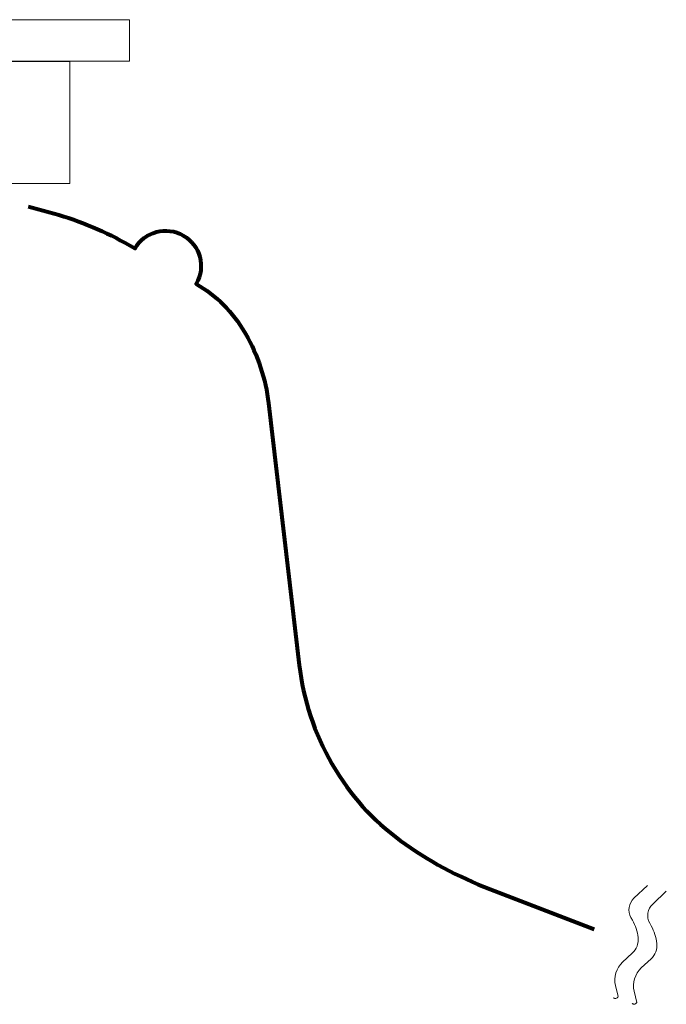
# Model space of a CAD drawing. Units: millimetres. Extents: x -1911 to 1241, y -848 to 1622.
# Drawn here: x -471 to -338, y 231 to 433 of the extents above; entities that cross this region are included whole.
import ezdxf

# ---------------------------------------------------------------- set-up
doc = ezdxf.new("R2010")
doc.units = ezdxf.units.MM
doc.header["$LTSCALE"] = 50.8
doc.layers.get('Defpoints').update_dxf_attribs({"lineweight": 15})
for name, color, linetype, lineweight in [('None', 7, 'Continuous', 5), ('レイヤー_1', 7, 'Continuous', 15), ('一般', 7, 'Continuous', 5)]:
    doc.layers.add(name, color=color, linetype=linetype, lineweight=lineweight)

# ---------------------------------------------------------------- blocks, each defined once
blk = doc.blocks.new('グループ-13')
at = {"color": 0, "linetype": 'Continuous', "lineweight": 15}
blk.add_wipeout([(-901.03, 432.75), (-448.03, 432.75), (-448.03, 424.25), (-901.03, 424.25)], dxfattribs=at).dxf.layer = '一般'
at = {"layer": '一般', "color": 0, "linetype": 'Continuous', "lineweight": 15}
blk.add_lwpolyline([(-901.03, 432.75), (-448.03, 432.75), (-448.03, 424.25), (-901.03, 424.25)], close=True, dxfattribs=at)
blk = doc.blocks.new('グループ-14')
at = {"color": 0, "linetype": 'Continuous', "lineweight": 5}
blk.add_wipeout([(-341.92, 255.48), (-344.71, 252.88), (-344.76, 252.83), (-344.81, 252.79), (-344.85, 252.74), (-344.9, 252.69), (-344.94, 252.64), (-344.99, 252.59), (-345.03, 252.54), (-345.07, 252.48), (-345.11, 252.43), (-345.15, 252.37), (-345.19, 252.32), (-345.23, 252.26), (-345.26, 252.21), (-345.3, 252.15), (-345.33, 252.09), (-345.36, 252.03), (-345.39, 251.97), (-345.42, 251.91), (-345.45, 251.85), (-345.48, 251.79), (-345.5, 251.73), (-345.53, 251.66), (-345.55, 251.6), (-345.57, 251.54), (-345.59, 251.47), (-345.61, 251.41), (-345.63, 251.34), (-345.65, 251.28), (-345.66, 251.21), (-345.68, 251.15), (-345.69, 251.08), (-345.7, 251.02), (-345.71, 250.95), (-345.72, 250.88), (-345.72, 250.82), (-345.73, 250.75), (-345.73, 250.68), (-345.74, 250.61), (-345.74, 250.55), (-345.74, 250.48), (-345.73, 250.41), (-345.73, 250.35), (-345.73, 250.28), (-345.72, 250.21), (-345.71, 250.15), (-345.71, 250.08), (-345.7, 250.01), (-345.68, 249.95), (-345.67, 249.88), (-345.66, 249.81), (-345.64, 249.75), (-345.63, 249.68), (-345.61, 249.62), (-345.59, 249.55), (-345.57, 249.49), (-345.55, 249.43), (-345.52, 249.36), (-345.5, 249.3), (-345.47, 249.24), (-345.44, 249.18), (-345.41, 249.12), (-345.38, 249.06), (-345.35, 249), (-345.32, 248.94), (-345.01, 248.39), (-344.98, 248.34), (-344.95, 248.28), (-344.93, 248.23), (-344.9, 248.18), (-344.87, 248.13), (-344.84, 248.08), (-344.82, 248.03), (-344.79, 247.97), (-344.76, 247.92), (-344.74, 247.87), (-344.71, 247.81), (-344.69, 247.76), (-344.66, 247.71), (-344.64, 247.65), (-344.62, 247.6), (-344.59, 247.55), (-344.57, 247.49), (-344.55, 247.44), (-344.52, 247.39), (-344.5, 247.33), (-344.48, 247.28), (-344.46, 247.22), (-344.44, 247.17), (-344.41, 247.11), (-344.39, 247.06), (-344.37, 247), (-344.35, 246.95), (-344.33, 246.89), (-344.32, 246.84), (-344.3, 246.78), (-344.28, 246.73), (-344.26, 246.67), (-344.24, 246.61), (-344.22, 246.56), (-344.21, 246.5), (-344.19, 246.45), (-344.17, 246.39), (-344.16, 246.33), (-344.14, 246.28), (-344.13, 246.22), (-344.11, 246.16), (-344.1, 246.11), (-344.08, 246.05), (-344.07, 245.99), (-344.06, 245.93), (-344.04, 245.88), (-344.03, 245.82), (-344.02, 245.76), (-344.01, 245.7), (-344, 245.65), (-343.98, 245.59), (-343.97, 245.53), (-343.96, 245.47), (-343.95, 245.42), (-343.94, 245.36), (-343.93, 245.3), (-343.92, 245.24), (-343.91, 245.18), (-343.91, 245.13), (-343.9, 245.07), (-343.89, 245.01), (-343.88, 244.95), (-343.88, 244.89), (-343.87, 244.84), (-343.86, 244.78), (-343.86, 244.73), (-343.86, 244.67), (-343.85, 244.62), (-343.85, 244.56), (-343.85, 244.51), (-343.85, 244.45), (-343.85, 244.4), (-343.85, 244.34), (-343.85, 244.28), (-343.85, 244.23), (-343.86, 244.17), (-343.86, 244.12), (-343.87, 244.06), (-343.87, 244.01), (-343.88, 243.96), (-343.88, 243.9), (-343.89, 243.85), (-343.9, 243.79), (-343.91, 243.74), (-343.92, 243.68), (-343.93, 243.63), (-343.94, 243.58), (-343.96, 243.52), (-343.97, 243.47), (-343.98, 243.41), (-344, 243.36), (-344.02, 243.31), (-344.03, 243.26), (-344.05, 243.2), (-344.07, 243.15), (-344.09, 243.1), (-344.11, 243.05), (-344.13, 243), (-344.15, 242.95), (-344.17, 242.9), (-344.19, 242.85), (-344.22, 242.8), (-344.24, 242.75), (-344.26, 242.7), (-344.29, 242.65), (-344.32, 242.6), (-344.34, 242.55), (-344.37, 242.5), (-344.4, 242.46), (-344.43, 242.41), (-344.46, 242.36), (-344.49, 242.32), (-344.52, 242.27), (-344.55, 242.22), (-344.58, 242.18), (-344.61, 242.14), (-344.65, 242.09), (-344.68, 242.05), (-344.72, 242.01), (-344.75, 241.96), (-344.79, 241.92), (-344.83, 241.88), (-344.86, 241.84), (-344.9, 241.8), (-344.94, 241.76), (-344.98, 241.72), (-345.02, 241.68), (-345.06, 241.64), (-346.41, 240.38), (-347.04, 239.79), (-347.1, 239.74), (-347.16, 239.68), (-347.22, 239.62), (-347.27, 239.56), (-347.33, 239.5), (-347.38, 239.44), (-347.44, 239.38), (-347.49, 239.32), (-347.54, 239.25), (-347.59, 239.19), (-347.64, 239.12), (-347.69, 239.06), (-347.74, 238.99), (-347.78, 238.92), (-347.83, 238.85), (-347.87, 238.79), (-347.92, 238.72), (-347.96, 238.65), (-348, 238.57), (-348.04, 238.5), (-348.08, 238.43), (-348.11, 238.36), (-348.15, 238.28), (-348.18, 238.21), (-348.22, 238.13), (-348.25, 238.06), (-348.28, 237.98), (-348.31, 237.91), (-348.34, 237.83), (-348.36, 237.75), (-348.39, 237.68), (-348.41, 237.6), (-348.44, 237.52), (-348.46, 237.44), (-348.48, 237.36), (-348.5, 237.28), (-348.52, 237.2), (-348.53, 237.12), (-348.55, 237.04), (-348.56, 236.96), (-348.58, 236.88), (-348.59, 236.8), (-348.6, 236.72), (-348.61, 236.64), (-348.62, 236.56), (-348.62, 236.47), (-348.63, 236.39), (-348.63, 236.31), (-348.63, 236.23), (-348.63, 236.15), (-348.63, 236.07), (-348.63, 235.98), (-348.63, 235.9), (-348.62, 235.82), (-348.62, 235.74), (-348.61, 235.66), (-348.6, 235.58), (-348.59, 235.49), (-348.58, 235.41), (-348.57, 235.33), (-348.55, 235.25), (-348.54, 235.17), (-348.52, 235.09), (-348.5, 235.01), (-347.98, 232.75), (-347.98, 232.74), (-347.98, 232.73), (-347.98, 232.72), (-347.98, 232.71), (-347.98, 232.7), (-347.97, 232.69), (-347.97, 232.68), (-347.97, 232.67), (-347.98, 232.66), (-347.98, 232.64), (-347.98, 232.63), (-347.98, 232.62), (-347.98, 232.61), (-347.98, 232.6), (-347.99, 232.59), (-347.99, 232.58), (-347.99, 232.57), (-348, 232.56), (-348, 232.55), (-348, 232.54), (-348.01, 232.53), (-348.01, 232.52), (-348.02, 232.51), (-348.02, 232.5), (-348.03, 232.49), (-348.04, 232.49), (-348.04, 232.48), (-348.05, 232.47), (-348.06, 232.46), (-348.06, 232.45), (-348.07, 232.45), (-348.08, 232.44), (-348.09, 232.43), (-348.09, 232.42), (-348.1, 232.42), (-348.11, 232.41), (-348.12, 232.4), (-348.13, 232.4), (-348.14, 232.39), (-348.15, 232.39), (-348.16, 232.38), (-348.17, 232.38), (-348.18, 232.37), (-348.19, 232.37), (-348.2, 232.37), (-348.21, 232.36), (-348.22, 232.36), (-348.23, 232.36), (-348.24, 232.36), (-348.25, 232.35), (-348.26, 232.35), (-348.27, 232.35), (-348.28, 232.35), (-348.29, 232.35), (-348.3, 232.35), (-348.31, 232.35), (-348.32, 232.35), (-348.33, 232.35), (-348.35, 232.35), (-348.36, 232.35), (-348.37, 232.36), (-348.38, 232.36), (-348.39, 232.36), (-348.4, 232.36)], dxfattribs=at).dxf.layer = '一般'
at = {"layer": '一般', "color": 0, "linetype": 'Continuous', "lineweight": 9, "flags": 128}
blk.add_lwpolyline([(-341.92, 255.48), (-344.71, 252.88, 0.346251), (-345.32, 248.94), (-345.01, 248.39, -0.10157), (-343.87, 244.84, -0.23639), (-345.06, 241.64), (-347.04, 239.79, 0.267966), (-348.5, 235.01), (-347.98, 232.75, -0.577363), (-348.94, 232.53), (-348.4, 232.36)], format="xyb", dxfattribs=at)
at = {"color": 0, "linetype": 'Continuous', "lineweight": 5}
blk.add_wipeout([(-338.09, 254.31), (-340.88, 251.71), (-340.92, 251.66), (-340.97, 251.61), (-341.02, 251.57), (-341.06, 251.52), (-341.11, 251.47), (-341.15, 251.42), (-341.19, 251.36), (-341.24, 251.31), (-341.28, 251.26), (-341.32, 251.2), (-341.35, 251.15), (-341.39, 251.09), (-341.43, 251.03), (-341.46, 250.98), (-341.49, 250.92), (-341.53, 250.86), (-341.56, 250.8), (-341.59, 250.74), (-341.61, 250.68), (-341.64, 250.62), (-341.67, 250.55), (-341.69, 250.49), (-341.72, 250.43), (-341.74, 250.36), (-341.76, 250.3), (-341.78, 250.24), (-341.79, 250.17), (-341.81, 250.11), (-341.83, 250.04), (-341.84, 249.98), (-341.85, 249.91), (-341.86, 249.84), (-341.87, 249.78), (-341.88, 249.71), (-341.89, 249.64), (-341.89, 249.58), (-341.9, 249.51), (-341.9, 249.44), (-341.9, 249.37), (-341.9, 249.31), (-341.9, 249.24), (-341.9, 249.17), (-341.89, 249.11), (-341.89, 249.04), (-341.88, 248.97), (-341.87, 248.91), (-341.86, 248.84), (-341.85, 248.77), (-341.84, 248.71), (-341.82, 248.64), (-341.81, 248.58), (-341.79, 248.51), (-341.77, 248.45), (-341.75, 248.38), (-341.73, 248.32), (-341.71, 248.25), (-341.69, 248.19), (-341.66, 248.13), (-341.64, 248.07), (-341.61, 248.01), (-341.58, 247.95), (-341.55, 247.88), (-341.52, 247.83), (-341.49, 247.77), (-341.17, 247.21), (-341.15, 247.16), (-341.12, 247.11), (-341.09, 247.06), (-341.06, 247.01), (-341.03, 246.96), (-341.01, 246.9), (-340.98, 246.85), (-340.95, 246.8), (-340.93, 246.75), (-340.9, 246.69), (-340.88, 246.64), (-340.85, 246.59), (-340.83, 246.54), (-340.8, 246.48), (-340.78, 246.43), (-340.76, 246.37), (-340.73, 246.32), (-340.71, 246.27), (-340.69, 246.21), (-340.66, 246.16), (-340.64, 246.1), (-340.62, 246.05), (-340.6, 245.99), (-340.58, 245.94), (-340.56, 245.88), (-340.54, 245.83), (-340.52, 245.77), (-340.5, 245.72), (-340.48, 245.66), (-340.46, 245.61), (-340.44, 245.55), (-340.42, 245.5), (-340.41, 245.44), (-340.39, 245.38), (-340.37, 245.33), (-340.36, 245.27), (-340.34, 245.22), (-340.32, 245.16), (-340.31, 245.1), (-340.29, 245.05), (-340.28, 244.99), (-340.26, 244.93), (-340.25, 244.88), (-340.23, 244.82), (-340.22, 244.76), (-340.21, 244.7), (-340.2, 244.65), (-340.18, 244.59), (-340.17, 244.53), (-340.16, 244.47), (-340.15, 244.42), (-340.14, 244.36), (-340.13, 244.3), (-340.12, 244.24), (-340.11, 244.19), (-340.1, 244.13), (-340.09, 244.07), (-340.08, 244.01), (-340.07, 243.95), (-340.06, 243.9), (-340.06, 243.84), (-340.05, 243.78), (-340.04, 243.72), (-340.03, 243.66), (-340.03, 243.61), (-340.02, 243.55), (-340.02, 243.5), (-340.02, 243.44), (-340.01, 243.39), (-340.01, 243.33), (-340.01, 243.28), (-340.01, 243.22), (-340.01, 243.17), (-340.01, 243.11), (-340.02, 243.06), (-340.02, 243), (-340.02, 242.95), (-340.03, 242.89), (-340.04, 242.84), (-340.04, 242.78), (-340.05, 242.73), (-340.06, 242.67), (-340.07, 242.62), (-340.08, 242.56), (-340.09, 242.51), (-340.1, 242.46), (-340.11, 242.4), (-340.12, 242.35), (-340.13, 242.3), (-340.15, 242.24), (-340.16, 242.19), (-340.18, 242.14), (-340.2, 242.08), (-340.21, 242.03), (-340.23, 241.98), (-340.25, 241.93), (-340.27, 241.88), (-340.29, 241.82), (-340.31, 241.77), (-340.33, 241.72), (-340.36, 241.67), (-340.38, 241.62), (-340.4, 241.57), (-340.43, 241.52), (-340.45, 241.47), (-340.48, 241.43), (-340.51, 241.38), (-340.53, 241.33), (-340.56, 241.28), (-340.59, 241.24), (-340.62, 241.19), (-340.65, 241.14), (-340.68, 241.1), (-340.71, 241.05), (-340.75, 241.01), (-340.78, 240.96), (-340.81, 240.92), (-340.85, 240.88), (-340.88, 240.83), (-340.92, 240.79), (-340.95, 240.75), (-340.99, 240.71), (-341.03, 240.67), (-341.06, 240.63), (-341.1, 240.59), (-341.14, 240.55), (-341.18, 240.51), (-341.22, 240.47), (-342.57, 239.21), (-343.21, 238.62), (-343.27, 238.56), (-343.32, 238.51), (-343.38, 238.45), (-343.44, 238.39), (-343.49, 238.33), (-343.55, 238.27), (-343.6, 238.21), (-343.66, 238.14), (-343.71, 238.08), (-343.76, 238.02), (-343.81, 237.95), (-343.85, 237.88), (-343.9, 237.82), (-343.95, 237.75), (-343.99, 237.68), (-344.04, 237.61), (-344.08, 237.54), (-344.12, 237.47), (-344.16, 237.4), (-344.2, 237.33), (-344.24, 237.26), (-344.28, 237.18), (-344.31, 237.11), (-344.35, 237.04), (-344.38, 236.96), (-344.41, 236.89), (-344.44, 236.81), (-344.47, 236.73), (-344.5, 236.66), (-344.53, 236.58), (-344.55, 236.5), (-344.58, 236.43), (-344.6, 236.35), (-344.62, 236.27), (-344.64, 236.19), (-344.66, 236.11), (-344.68, 236.03), (-344.7, 235.95), (-344.71, 235.87), (-344.73, 235.79), (-344.74, 235.71), (-344.75, 235.63), (-344.76, 235.55), (-344.77, 235.46), (-344.78, 235.38), (-344.79, 235.3), (-344.79, 235.22), (-344.79, 235.14), (-344.8, 235.06), (-344.8, 234.97), (-344.8, 234.89), (-344.79, 234.81), (-344.79, 234.73), (-344.79, 234.65), (-344.78, 234.57), (-344.77, 234.48), (-344.77, 234.4), (-344.76, 234.32), (-344.74, 234.24), (-344.73, 234.16), (-344.72, 234.08), (-344.7, 234), (-344.69, 233.92), (-344.67, 233.84), (-344.15, 231.58), (-344.14, 231.57), (-344.14, 231.56), (-344.14, 231.55), (-344.14, 231.54), (-344.14, 231.53), (-344.14, 231.51), (-344.14, 231.5), (-344.14, 231.49), (-344.14, 231.48), (-344.14, 231.47), (-344.14, 231.46), (-344.14, 231.45), (-344.15, 231.44), (-344.15, 231.43), (-344.15, 231.42), (-344.15, 231.41), (-344.16, 231.4), (-344.16, 231.39), (-344.16, 231.38), (-344.17, 231.37), (-344.17, 231.36), (-344.18, 231.35), (-344.18, 231.34), (-344.19, 231.33), (-344.19, 231.32), (-344.2, 231.31), (-344.21, 231.3), (-344.21, 231.3), (-344.22, 231.29), (-344.23, 231.28), (-344.23, 231.27), (-344.24, 231.27), (-344.25, 231.26), (-344.26, 231.25), (-344.27, 231.24), (-344.28, 231.24), (-344.28, 231.23), (-344.29, 231.23), (-344.3, 231.22), (-344.31, 231.22), (-344.32, 231.21), (-344.33, 231.21), (-344.34, 231.2), (-344.35, 231.2), (-344.36, 231.19), (-344.37, 231.19), (-344.38, 231.19), (-344.39, 231.19), (-344.4, 231.18), (-344.41, 231.18), (-344.42, 231.18), (-344.43, 231.18), (-344.45, 231.18), (-344.46, 231.18), (-344.47, 231.18), (-344.48, 231.18), (-344.49, 231.18), (-344.5, 231.18), (-344.51, 231.18), (-344.52, 231.18), (-344.53, 231.18), (-344.54, 231.19), (-344.55, 231.19), (-344.56, 231.19)], dxfattribs=at).dxf.layer = '一般'
at = {"layer": '一般', "color": 0, "linetype": 'Continuous', "lineweight": 9, "flags": 128}
blk.add_lwpolyline([(-338.09, 254.31), (-340.88, 251.71, 0.346251), (-341.49, 247.77), (-341.17, 247.21, -0.10157), (-340.03, 243.66, -0.23639), (-341.22, 240.47), (-343.21, 238.62, 0.267966), (-344.67, 233.84), (-344.15, 231.58, -0.577363), (-345.1, 231.36), (-344.56, 231.19)], format="xyb", dxfattribs=at)
blk = doc.blocks.new('グループ-15')
at = {"layer": 'None', "color": 0}
blk.add_blockref('グループ-14', (0, 0), dxfattribs=at)
at = {"color": 0, "linetype": 'Continuous', "lineweight": 80}
blk.add_wipeout([(-468.76, 394.54), (-463.52, 393.08), (-463.46, 393.06), (-463.39, 393.04), (-463.33, 393.03), (-463.27, 393.01), (-463.2, 392.99), (-463.14, 392.97), (-463.08, 392.95), (-463.01, 392.94), (-462.95, 392.92), (-462.88, 392.9), (-462.82, 392.88), (-462.76, 392.86), (-462.69, 392.84), (-462.63, 392.82), (-462.57, 392.81), (-462.5, 392.79), (-462.44, 392.77), (-462.38, 392.75), (-462.31, 392.73), (-462.25, 392.71), (-462.19, 392.69), (-462.13, 392.67), (-462.06, 392.65), (-462, 392.64), (-461.94, 392.62), (-461.87, 392.6), (-461.81, 392.58), (-461.75, 392.56), (-461.68, 392.54), (-461.62, 392.52), (-461.56, 392.5), (-461.49, 392.48), (-461.43, 392.46), (-461.37, 392.44), (-461.31, 392.42), (-461.24, 392.4), (-461.18, 392.38), (-461.12, 392.36), (-461.05, 392.34), (-460.99, 392.32), (-460.93, 392.3), (-460.86, 392.28), (-460.8, 392.26), (-460.74, 392.24), (-460.68, 392.22), (-460.61, 392.2), (-460.55, 392.18), (-460.49, 392.16), (-460.43, 392.14), (-460.36, 392.11), (-460.3, 392.09), (-460.24, 392.07), (-460.17, 392.05), (-460.11, 392.03), (-460.05, 392.01), (-459.99, 391.99), (-459.92, 391.97), (-459.86, 391.95), (-459.8, 391.92), (-459.74, 391.9), (-459.67, 391.88), (-459.61, 391.86), (-459.55, 391.84), (-459.49, 391.82), (-459.43, 391.8), (-459.36, 391.77), (-459.3, 391.75), (-459.24, 391.73), (-459.18, 391.71), (-459.11, 391.69), (-459.05, 391.66), (-458.99, 391.64), (-458.93, 391.62), (-458.87, 391.6), (-458.8, 391.58), (-458.74, 391.55), (-458.68, 391.53), (-458.62, 391.51), (-458.55, 391.49), (-458.49, 391.46), (-458.43, 391.44), (-458.37, 391.42), (-458.31, 391.39), (-458.24, 391.37), (-458.18, 391.35), (-458.12, 391.33), (-458.06, 391.3), (-458, 391.28), (-457.94, 391.26), (-457.87, 391.23), (-457.81, 391.21), (-457.75, 391.19), (-457.69, 391.16), (-457.63, 391.14), (-457.56, 391.12), (-457.5, 391.09), (-457.44, 391.07), (-457.38, 391.04), (-457.32, 391.02), (-457.26, 391), (-457.2, 390.97), (-457.13, 390.95), (-457.07, 390.92), (-457.01, 390.9), (-456.95, 390.88), (-456.89, 390.85), (-456.83, 390.83), (-456.76, 390.8), (-456.7, 390.78), (-456.64, 390.76), (-456.58, 390.73), (-456.52, 390.71), (-456.46, 390.68), (-456.4, 390.66), (-456.34, 390.63), (-456.27, 390.61), (-456.21, 390.58), (-456.15, 390.56), (-456.09, 390.53), (-456.03, 390.51), (-455.97, 390.48), (-455.91, 390.46), (-455.85, 390.43), (-455.79, 390.41), (-455.73, 390.38), (-455.66, 390.36), (-455.6, 390.33), (-455.54, 390.3), (-455.48, 390.28), (-455.42, 390.25), (-455.36, 390.23), (-455.3, 390.2), (-455.24, 390.18), (-455.18, 390.15), (-455.12, 390.12), (-455.06, 390.1), (-455, 390.07), (-454.93, 390.05), (-454.87, 390.02), (-454.81, 389.99), (-454.75, 389.97), (-454.69, 389.94), (-454.63, 389.91), (-454.57, 389.89), (-454.51, 389.86), (-454.45, 389.83), (-454.39, 389.81), (-454.33, 389.78), (-454.27, 389.75), (-454.21, 389.73), (-454.15, 389.7), (-454.09, 389.67), (-454.03, 389.65), (-453.97, 389.62), (-453.91, 389.59), (-453.85, 389.57), (-453.79, 389.54), (-453.73, 389.51), (-453.67, 389.48), (-453.61, 389.46), (-453.55, 389.43), (-453.49, 389.4), (-453.43, 389.37), (-453.37, 389.35), (-453.31, 389.32), (-453.25, 389.29), (-453.19, 389.26), (-453.13, 389.23), (-453.07, 389.21), (-453.01, 389.18), (-452.95, 389.15), (-452.89, 389.12), (-452.83, 389.09), (-452.77, 389.07), (-452.71, 389.04), (-452.65, 389.01), (-452.59, 388.98), (-452.53, 388.95), (-452.47, 388.92), (-452.41, 388.89), (-452.35, 388.87), (-452.29, 388.84), (-452.23, 388.81), (-452.17, 388.78), (-452.12, 388.75), (-452.06, 388.72), (-452, 388.69), (-451.94, 388.66), (-451.88, 388.63), (-451.82, 388.61), (-451.76, 388.58), (-451.7, 388.55), (-451.64, 388.52), (-451.58, 388.49), (-451.52, 388.46), (-451.46, 388.43), (-451.4, 388.4), (-451.35, 388.37), (-451.29, 388.34), (-451.23, 388.31), (-451.17, 388.28), (-451.11, 388.25), (-451.05, 388.22), (-450.99, 388.19), (-450.93, 388.16), (-450.88, 388.13), (-450.82, 388.1), (-450.76, 388.07), (-450.7, 388.04), (-450.64, 388.01), (-450.58, 387.98), (-450.52, 387.95), (-450.46, 387.92), (-450.41, 387.89), (-450.35, 387.86), (-450.29, 387.83), (-450.23, 387.79), (-450.17, 387.76), (-450.11, 387.73), (-450.06, 387.7), (-450, 387.67), (-449.94, 387.64), (-449.88, 387.61), (-449.82, 387.58), (-449.76, 387.55), (-449.71, 387.52), (-449.65, 387.48), (-449.59, 387.45), (-449.53, 387.42), (-449.47, 387.39), (-449.42, 387.36), (-449.36, 387.33), (-449.3, 387.29), (-449.24, 387.26), (-449.18, 387.23), (-449.13, 387.2), (-449.07, 387.17), (-449.01, 387.14), (-448.95, 387.1), (-448.9, 387.07), (-448.84, 387.04), (-448.78, 387.01), (-448.72, 386.97), (-448.66, 386.94), (-448.61, 386.91), (-448.55, 386.88), (-448.49, 386.84), (-448.43, 386.81), (-448.38, 386.78), (-448.32, 386.75), (-448.26, 386.71), (-448.21, 386.68), (-448.15, 386.65), (-448.09, 386.62), (-448.03, 386.58), (-447.98, 386.55), (-446.89, 385.92), (-446.84, 385.91), (-446.78, 385.88), (-446.75, 385.88), (-446.69, 385.81), (-446.64, 385.81), (-446.59, 385.75), (-446.55, 385.75), (-446.5, 385.72), (-446.44, 385.69), (-446.41, 385.66), (-446.34, 385.62), (-446.31, 385.62), (-446.27, 385.56), (-446.22, 385.56), (-446.16, 385.53), (-446.11, 385.5), (-446.08, 385.47), (-446.02, 385.44), (-445.95, 385.41), (-445.91, 385.38), (-445.86, 385.34), (-445.81, 385.34), (-445.77, 385.28), (-445.73, 385.28), (-445.67, 385.25), (-445.64, 385.22), (-445.58, 385.19), (-445.53, 385.16), (-445.48, 385.12), (-445.42, 385.09), (-445.39, 385.09), (-445.34, 385.03), (-445.28, 385.03), (-445.22, 384.97), (-445.17, 384.97), (-445.14, 384.94), (-445.08, 384.91), (-445.03, 384.88), (-445, 384.84), (-444.94, 384.81), (-444.88, 384.78), (-444.84, 384.78), (-444.8, 384.72), (-444.75, 384.72), (-444.7, 384.69), (-444.66, 384.66), (-444.59, 384.62), (-444.55, 384.59), (-444.48, 384.56), (-444.45, 384.53), (-444.41, 384.5), (-444.34, 384.47), (-444.3, 384.44), (-444.23, 384.41), (-444.2, 384.41), (-444.14, 384.34), (-444.09, 384.34), (-444.05, 384.28), (-444.02, 384.28), (-443.95, 384.25), (-443.89, 384.22), (-443.84, 384.19), (-443.8, 384.16), (-443.75, 384.12), (-443.7, 384.09), (-443.67, 384.09), (-443.61, 384.03), (-443.56, 384.03), (-443.53, 384), (-443.47, 383.97), (-443.41, 383.94), (-443.36, 383.91), (-443.33, 383.88), (-443.27, 383.88), (-443.22, 383.81), (-443.16, 383.81), (-443.11, 383.75), (-443.06, 383.75), (-443.02, 383.72), (-442.97, 383.69), (-442.92, 383.66), (-442.86, 383.62), (-442.83, 383.59), (-442.77, 383.56), (-442.72, 383.53), (-442.67, 383.5), (-442.62, 383.5), (-442.58, 383.44), (-442.52, 383.44), (-442.48, 383.41), (-442.42, 383.38), (-442.39, 383.34), (-442.33, 383.31), (-442.28, 383.28), (-442.23, 383.25), (-442.17, 383.22), (-442.14, 383.19), (-442.09, 383.19), (-442.03, 383.12), (-441.98, 383.12), (-441.94, 383.06), (-441.89, 383.06), (-441.84, 383.03), (-441.8, 383), (-441.75, 382.97), (-441.72, 382.94), (-441.66, 382.94), (-441.59, 382.88), (-441.55, 382.88), (-441.5, 382.81), (-441.47, 382.81), (-441.41, 382.78), (-441.34, 382.75), (-441.3, 382.72), (-441.25, 382.69), (-441.2, 382.66), (-441.16, 382.62), (-441.11, 382.59), (-441.06, 382.56), (-441.02, 382.56), (-440.95, 382.5), (-440.92, 382.5), (-440.86, 382.47), (-440.81, 382.44), (-440.78, 382.41), (-440.73, 382.38), (-440.67, 382.34), (-440.61, 382.31), (-440.58, 382.31), (-440.52, 382.25), (-440.47, 382.25), (-440.42, 382.22), (-440.38, 382.19), (-440.33, 382.16), (-440.28, 382.12), (-440.25, 382.09), (-440.19, 382.09), (-440.12, 382.03), (-440.09, 382.03), (-440.05, 382), (-440, 381.97), (-439.94, 381.94), (-439.91, 381.91), (-439.84, 381.88), (-439.78, 381.84), (-439.73, 381.81), (-439.69, 381.78), (-439.66, 381.78), (-439.59, 381.72), (-439.55, 381.72), (-439.52, 381.69), (-439.45, 381.66), (-439.39, 381.62), (-439.36, 381.59), (-439.31, 381.56), (-439.27, 381.53), (-439.22, 381.53), (-439.17, 381.47), (-439.11, 381.47), (-439.05, 381.41), (-439, 381.41), (-438.97, 381.38), (-438.92, 381.34), (-438.86, 381.31), (-438.8, 381.28), (-438.75, 381.25), (-438.72, 381.22), (-438.66, 381.19), (-438.62, 381.16), (-438.58, 381.16), (-438.53, 381.12), (-438.48, 381.09), (-438.44, 381.06), (-438.38, 381.03), (-438.31, 381), (-438.28, 380.97), (-438.23, 380.94), (-438.19, 380.91), (-438.12, 380.88), (-438.06, 380.84), (-438.03, 380.84), (-437.98, 380.78), (-437.92, 380.78), (-437.88, 380.72), (-437.83, 380.72), (-437.78, 380.69), (-437.73, 380.66), (-437.67, 380.62), (-437.62, 380.59), (-437.58, 380.56), (-437.53, 380.56), (-437.48, 380.5), (-437.45, 380.5), (-437.39, 380.47), (-437.36, 380.44), (-437.3, 380.41), (-437.25, 380.38), (-437.19, 380.34), (-437.14, 380.31), (-437.11, 380.31), (-437.05, 380.25), (-437, 380.25), (-436.94, 380.19), (-436.91, 380.19), (-436.84, 380.16), (-436.8, 380.12), (-436.75, 380.09), (-436.69, 380.06), (-436.66, 380.03), (-436.59, 380), (-436.55, 379.97), (-436.5, 379.94), (-436.44, 379.91), (-436.41, 379.88), (-436.34, 379.88), (-436.31, 379.84), (-436.27, 379.81), (-436.23, 379.78), (-436.17, 379.75), (-436.11, 379.72), (-436.06, 379.69), (-436.02, 379.66), (-435.98, 379.62), (-435.92, 379.62), (-435.88, 379.56), (-435.81, 379.56), (-435.75, 379.5), (-435.73, 379.5), (-435.67, 379.47), (-435.61, 379.44), (-435.58, 379.41), (-435.52, 379.38), (-435.48, 379.34), (-435.44, 379.31), (-435.38, 379.31), (-435.34, 379.25), (-435.3, 379.25), (-435.23, 379.22), (-435.19, 379.19), (-435.12, 379.16), (-435.06, 379.12), (-435.05, 379.09), (-434.98, 379.06), (-434.94, 379.03), (-434.88, 379), (-434.81, 378.97), (-434.8, 378.94), (-434.73, 378.94), (-434.69, 378.91), (-434.66, 378.88), (-434.61, 378.84), (-434.55, 378.84), (-434.52, 378.78), (-434.45, 378.78), (-434.41, 378.72), (-434.35, 378.68), (-434.3, 378.65), (-434.25, 378.63), (-434.2, 378.6), (-434.16, 378.57), (-434.11, 378.54), (-434.06, 378.51), (-434.01, 378.49), (-433.97, 378.46), (-433.92, 378.43), (-433.87, 378.4), (-433.82, 378.37), (-433.78, 378.34), (-433.73, 378.31), (-433.68, 378.28), (-433.64, 378.26), (-433.59, 378.23), (-433.54, 378.2), (-433.49, 378.17), (-433.45, 378.14), (-433.4, 378.11), (-433.35, 378.08), (-433.31, 378.05), (-433.26, 378.02), (-433.21, 377.99), (-433.17, 377.96), (-433.12, 377.93), (-433.08, 377.9), (-433.03, 377.87), (-432.98, 377.84), (-432.94, 377.81), (-432.89, 377.78), (-432.85, 377.75), (-432.8, 377.72), (-432.75, 377.69), (-432.71, 377.65), (-432.66, 377.62), (-432.62, 377.59), (-432.57, 377.56), (-432.53, 377.53), (-432.48, 377.5), (-432.43, 377.47), (-432.39, 377.44), (-432.34, 377.4), (-432.3, 377.37), (-432.25, 377.34), (-432.21, 377.31), (-432.16, 377.28), (-432.12, 377.24), (-432.07, 377.21), (-432.03, 377.18), (-431.98, 377.15), (-431.94, 377.11), (-431.89, 377.08), (-431.85, 377.05), (-431.81, 377.02), (-431.76, 376.98), (-431.72, 376.95), (-431.67, 376.92), (-431.63, 376.88), (-431.58, 376.85), (-431.54, 376.82), (-431.5, 376.78), (-431.45, 376.75), (-431.41, 376.72), (-431.36, 376.68), (-431.32, 376.65), (-431.28, 376.62), (-431.23, 376.58), (-431.19, 376.55), (-431.15, 376.51), (-431.1, 376.48), (-431.06, 376.45), (-431.02, 376.41), (-430.97, 376.38), (-430.93, 376.34), (-430.89, 376.31), (-430.84, 376.27), (-430.8, 376.24), (-430.76, 376.2), (-430.72, 376.17), (-430.67, 376.13), (-430.63, 376.1), (-430.59, 376.06), (-430.54, 376.03), (-430.5, 375.99), (-430.46, 375.96), (-430.42, 375.92), (-430.38, 375.88), (-430.33, 375.85), (-430.29, 375.81), (-430.25, 375.78), (-430.21, 375.74), (-430.17, 375.7), (-430.12, 375.67), (-430.08, 375.63), (-430.04, 375.6), (-430, 375.56), (-429.96, 375.52), (-429.92, 375.49), (-429.88, 375.45), (-429.83, 375.41), (-429.79, 375.38), (-429.75, 375.34), (-429.71, 375.3), (-429.67, 375.26), (-429.63, 375.23), (-429.59, 375.19), (-429.55, 375.15), (-429.51, 375.11), (-429.47, 375.08), (-429.43, 375.04), (-429.39, 375), (-429.35, 374.96), (-429.31, 374.93), (-429.26, 374.89), (-429.22, 374.85), (-429.18, 374.81), (-429.15, 374.77), (-429.11, 374.74), (-429.07, 374.7), (-429.03, 374.66), (-428.99, 374.62), (-428.95, 374.58), (-428.91, 374.54), (-428.87, 374.5), (-428.83, 374.46), (-428.79, 374.43), (-428.75, 374.39), (-428.71, 374.35), (-428.67, 374.31), (-428.63, 374.27), (-428.59, 374.23), (-428.56, 374.19), (-428.52, 374.15), (-428.48, 374.11), (-428.44, 374.07), (-428.4, 374.03), (-428.36, 373.99), (-428.33, 373.95), (-428.29, 373.91), (-428.25, 373.87), (-428.21, 373.83), (-428.17, 373.79), (-428.14, 373.75), (-428.1, 373.71), (-428.06, 373.67), (-428.02, 373.63), (-427.98, 373.59), (-427.95, 373.55), (-427.91, 373.51), (-427.87, 373.47), (-427.84, 373.43), (-427.8, 373.38), (-427.76, 373.34), (-427.72, 373.3), (-427.69, 373.26), (-427.65, 373.22), (-427.61, 373.18), (-427.58, 373.14), (-427.54, 373.1), (-427.5, 373.05), (-427.47, 373.01), (-427.43, 372.97), (-427.4, 372.93), (-427.36, 372.89), (-427.32, 372.85), (-427.29, 372.8), (-427.25, 372.76), (-427.22, 372.72), (-427.18, 372.68), (-427.15, 372.63), (-427.11, 372.59), (-427.07, 372.55), (-427.04, 372.51), (-427, 372.46), (-426.97, 372.42), (-426.93, 372.38), (-426.9, 372.34), (-426.86, 372.29), (-426.83, 372.25), (-426.8, 372.21), (-426.76, 372.16), (-426.73, 372.12), (-426.69, 372.08), (-426.66, 372.03), (-426.62, 371.99), (-426.59, 371.95), (-426.55, 371.9), (-426.52, 371.86), (-426.49, 371.82), (-426.45, 371.77), (-426.42, 371.73), (-426.39, 371.68), (-426.35, 371.64), (-426.32, 371.6), (-426.29, 371.55), (-426.25, 371.51), (-426.22, 371.46), (-426.19, 371.42), (-426.15, 371.38), (-426.12, 371.33), (-426.09, 371.29), (-426.05, 371.24), (-426.02, 371.2), (-425.99, 371.15), (-425.96, 371.11), (-425.92, 371.06), (-425.89, 371.02), (-425.86, 370.97), (-425.83, 370.93), (-425.8, 370.88), (-425.76, 370.84), (-425.73, 370.79), (-425.7, 370.75), (-425.67, 370.7), (-425.64, 370.66), (-425.61, 370.61), (-425.58, 370.57), (-425.54, 370.52), (-425.51, 370.47), (-425.48, 370.43), (-425.45, 370.38), (-425.42, 370.34), (-425.39, 370.29), (-425.36, 370.25), (-425.33, 370.2), (-425.3, 370.15), (-425.27, 370.11), (-425.24, 370.06), (-425.21, 370.01), (-425.18, 369.97), (-425.15, 369.92), (-425.12, 369.88), (-425.09, 369.83), (-425.06, 369.78), (-425.03, 369.74), (-425, 369.69), (-424.97, 369.64), (-424.94, 369.6), (-424.91, 369.55), (-424.88, 369.5), (-424.85, 369.45), (-424.82, 369.41), (-424.79, 369.36), (-424.77, 369.31), (-424.74, 369.27), (-424.71, 369.22), (-424.68, 369.17), (-424.65, 369.12), (-424.62, 369.08), (-424.6, 369.03), (-424.57, 368.98), (-424.54, 368.93), (-424.51, 368.89), (-424.48, 368.84), (-424.46, 368.79), (-424.25, 368.44), (-424.22, 368.39), (-424.19, 368.33), (-424.16, 368.28), (-424.13, 368.23), (-424.11, 368.18), (-424.08, 368.13), (-424.05, 368.08), (-424.02, 368.03), (-423.99, 367.98), (-423.96, 367.92), (-423.93, 367.87), (-423.9, 367.82), (-423.88, 367.77), (-423.85, 367.72), (-423.82, 367.67), (-423.79, 367.61), (-423.76, 367.56), (-423.73, 367.51), (-423.71, 367.46), (-423.68, 367.41), (-423.65, 367.36), (-423.62, 367.3), (-423.6, 367.25), (-423.57, 367.2), (-423.54, 367.15), (-423.51, 367.09), (-423.49, 367.04), (-423.46, 366.99), (-423.43, 366.94), (-423.4, 366.89), (-423.38, 366.83), (-423.35, 366.78), (-423.32, 366.73), (-423.3, 366.68), (-423.27, 366.62), (-423.24, 366.57), (-423.22, 366.52), (-423.19, 366.47), (-423.17, 366.41), (-423.14, 366.36), (-423.11, 366.31), (-423.09, 366.25), (-423.06, 366.2), (-423.04, 366.15), (-423.01, 366.1), (-422.98, 366.04), (-422.96, 365.99), (-422.93, 365.94), (-422.91, 365.88), (-422.88, 365.83), (-422.86, 365.78), (-422.83, 365.72), (-422.81, 365.67), (-422.78, 365.62), (-422.76, 365.56), (-422.73, 365.51), (-422.71, 365.46), (-422.68, 365.4), (-422.66, 365.35), (-422.63, 365.3), (-422.61, 365.24), (-422.58, 365.19), (-422.56, 365.13), (-422.54, 365.08), (-422.51, 365.03), (-422.49, 364.97), (-422.46, 364.92), (-422.44, 364.87), (-422.42, 364.81), (-422.39, 364.76), (-422.37, 364.7), (-422.35, 364.65), (-422.32, 364.6), (-422.3, 364.54), (-422.28, 364.49), (-422.25, 364.43), (-422.23, 364.38), (-422.21, 364.32), (-422.18, 364.27), (-422.16, 364.22), (-422.14, 364.16), (-422.12, 364.11), (-422.09, 364.05), (-422.07, 364), (-422.05, 363.94), (-422.03, 363.89), (-422, 363.83), (-421.98, 363.78), (-421.96, 363.73), (-421.94, 363.67), (-421.92, 363.62), (-421.89, 363.56), (-421.87, 363.51), (-421.85, 363.45), (-421.83, 363.4), (-421.81, 363.34), (-421.79, 363.29), (-421.77, 363.23), (-421.74, 363.18), (-421.72, 363.12), (-421.7, 363.07), (-421.68, 363.01), (-421.66, 362.96), (-421.64, 362.9), (-421.62, 362.85), (-421.6, 362.79), (-421.58, 362.74), (-421.56, 362.68), (-421.54, 362.62), (-421.52, 362.57), (-421.5, 362.51), (-421.48, 362.46), (-421.46, 362.4), (-421.44, 362.35), (-421.42, 362.29), (-421.4, 362.24), (-421.38, 362.18), (-421.36, 362.13), (-421.34, 362.07), (-421.32, 362.01), (-421.3, 361.96), (-421.28, 361.9), (-421.26, 361.85), (-421.24, 361.79), (-421.23, 361.74), (-421.21, 361.68), (-421.19, 361.62), (-421.17, 361.57), (-421.15, 361.51), (-421.13, 361.46), (-421.11, 361.4), (-421.1, 361.34), (-421.08, 361.29), (-421.06, 361.23), (-421.04, 361.18), (-421.02, 361.12), (-421.01, 361.06), (-420.99, 361.01), (-420.97, 360.95), (-420.95, 360.89), (-420.94, 360.84), (-420.92, 360.78), (-420.9, 360.73), (-420.88, 360.67), (-420.87, 360.61), (-420.85, 360.56), (-420.83, 360.5), (-420.82, 360.44), (-420.8, 360.39), (-420.78, 360.33), (-420.77, 360.27), (-420.75, 360.22), (-420.73, 360.16), (-420.72, 360.1), (-420.7, 360.05), (-420.68, 359.99), (-420.67, 359.93), (-420.65, 359.88), (-420.64, 359.82), (-420.62, 359.76), (-420.61, 359.71), (-420.59, 359.65), (-420.57, 359.59), (-420.56, 359.54), (-420.54, 359.48), (-420.53, 359.42), (-420.51, 359.37), (-420.5, 359.31), (-420.48, 359.25), (-420.47, 359.19), (-420.45, 359.14), (-420.44, 359.08), (-420.43, 359.02), (-420.41, 358.97), (-420.4, 358.91), (-420.38, 358.85), (-420.37, 358.79), (-420.35, 358.74), (-420.34, 358.68), (-420.33, 358.62), (-420.31, 358.57), (-420.3, 358.51), (-420.28, 358.45), (-420.27, 358.39), (-420.26, 358.34), (-420.24, 358.28), (-420.23, 358.22), (-420.22, 358.16), (-420.21, 358.11), (-420.19, 358.05), (-420.18, 357.99), (-420.17, 357.93), (-420.15, 357.88), (-420.14, 357.82), (-420.13, 357.76), (-420.12, 357.7), (-420.1, 357.65), (-420.09, 357.59), (-420.08, 357.53), (-420.07, 357.47), (-420.06, 357.42), (-420.04, 357.36), (-420.03, 357.3), (-420.02, 357.24), (-420.01, 357.18), (-420, 357.13), (-419.99, 357.07), (-419.97, 357.01), (-419.96, 356.95), (-419.95, 356.9), (-419.94, 356.84), (-419.93, 356.78), (-419.92, 356.72), (-419.91, 356.66), (-419.9, 356.61), (-419.89, 356.55), (-419.88, 356.49), (-419.87, 356.43), (-419.86, 356.37), (-419.84, 356.32), (-419.83, 356.26), (-419.82, 356.2), (-419.81, 356.14), (-419.8, 356.08), (-419.8, 356.03), (-419.79, 355.97), (-419.78, 355.91), (-419.77, 355.85), (-419.76, 355.79), (-419.75, 355.73), (-419.74, 355.68), (-419.73, 355.62), (-419.72, 355.56), (-419.71, 355.5), (-419.7, 355.44), (-419.69, 355.39), (-419.68, 355.33), (-419.68, 355.27), (-419.67, 355.21), (-419.66, 355.15), (-419.65, 355.09), (-419.64, 355.04), (-419.63, 354.98), (-419.63, 354.92), (-419.62, 354.86), (-419.61, 354.8), (-419.6, 354.74), (-419.6, 354.68), (-419.59, 354.63), (-419.58, 354.57), (-419.57, 354.51), (-419.57, 354.45), (-419.56, 354.39), (-419.55, 354.33), (-419.54, 354.28), (-419.54, 354.22), (-416.21, 325.81), (-413.26, 300.63), (-413.25, 300.55), (-413.24, 300.46), (-413.23, 300.38), (-413.22, 300.3), (-413.21, 300.21), (-413.2, 300.13), (-413.19, 300.05), (-413.18, 299.96), (-413.17, 299.88), (-413.16, 299.8), (-413.14, 299.71), (-413.13, 299.63), (-413.12, 299.55), (-413.11, 299.46), (-413.1, 299.38), (-413.09, 299.3), (-413.07, 299.22), (-413.06, 299.13), (-413.05, 299.05), (-413.04, 298.97), (-413.03, 298.88), (-413.01, 298.8), (-413, 298.72), (-412.99, 298.63), (-412.97, 298.55), (-412.96, 298.47), (-412.95, 298.39), (-412.93, 298.3), (-412.92, 298.22), (-412.91, 298.14), (-412.89, 298.06), (-412.88, 297.97), (-412.87, 297.89), (-412.85, 297.81), (-412.84, 297.72), (-412.82, 297.64), (-412.81, 297.56), (-412.79, 297.48), (-412.78, 297.39), (-412.76, 297.31), (-412.75, 297.23), (-412.73, 297.15), (-412.72, 297.06), (-412.7, 296.98), (-412.69, 296.9), (-412.67, 296.82), (-412.65, 296.73), (-412.64, 296.65), (-412.62, 296.57), (-412.61, 296.49), (-412.59, 296.4), (-412.57, 296.32), (-412.56, 296.24), (-412.54, 296.16), (-412.52, 296.08), (-412.51, 295.99), (-412.49, 295.91), (-412.47, 295.83), (-412.45, 295.75), (-412.44, 295.67), (-412.42, 295.58), (-412.4, 295.5), (-412.38, 295.42), (-412.36, 295.34), (-412.35, 295.26), (-412.33, 295.17), (-412.31, 295.09), (-412.29, 295.01), (-412.27, 294.93), (-412.25, 294.85), (-412.23, 294.76), (-412.21, 294.68), (-412.2, 294.6), (-412.18, 294.52), (-412.16, 294.44), (-412.14, 294.36), (-412.12, 294.28), (-412.1, 294.19), (-412.08, 294.11), (-412.06, 294.03), (-412.04, 293.95), (-412.02, 293.87), (-412, 293.79), (-411.97, 293.71), (-411.95, 293.62), (-411.93, 293.54), (-411.91, 293.46), (-411.89, 293.38), (-411.87, 293.3), (-411.85, 293.22), (-411.83, 293.14), (-411.8, 293.06), (-411.78, 292.98), (-411.76, 292.89), (-411.74, 292.81), (-411.72, 292.73), (-411.69, 292.65), (-411.67, 292.57), (-411.65, 292.49), (-411.63, 292.41), (-411.6, 292.33), (-411.58, 292.25), (-411.56, 292.17), (-411.53, 292.09), (-411.51, 292.01), (-411.49, 291.93), (-411.46, 291.84), (-411.44, 291.76), (-411.42, 291.68), (-411.39, 291.6), (-411.37, 291.52), (-411.34, 291.44), (-411.32, 291.36), (-411.29, 291.28), (-411.27, 291.2), (-411.24, 291.12), (-411.22, 291.04), (-411.19, 290.96), (-411.17, 290.88), (-411.14, 290.8), (-411.12, 290.72), (-411.09, 290.64), (-411.07, 290.56), (-411.04, 290.48), (-411.02, 290.4), (-410.99, 290.32), (-410.96, 290.24), (-410.94, 290.16), (-410.91, 290.08), (-410.88, 290), (-410.86, 289.92), (-410.83, 289.85), (-410.8, 289.77), (-410.78, 289.69), (-410.75, 289.61), (-410.72, 289.53), (-410.69, 289.45), (-410.67, 289.37), (-410.64, 289.29), (-410.61, 289.21), (-410.58, 289.13), (-410.55, 289.05), (-410.53, 288.97), (-410.5, 288.89), (-410.47, 288.82), (-410.44, 288.74), (-410.41, 288.66), (-410.38, 288.58), (-410.35, 288.5), (-410.33, 288.42), (-410.3, 288.34), (-410.27, 288.26), (-410.24, 288.19), (-410.21, 288.11), (-410.18, 288.03), (-410.15, 287.95), (-410.12, 287.87), (-410.09, 287.79), (-410.06, 287.72), (-410.03, 287.64), (-410, 287.56), (-409.97, 287.48), (-409.94, 287.4), (-409.9, 287.32), (-409.87, 287.25), (-409.84, 287.17), (-409.81, 287.09), (-409.78, 287.01), (-409.75, 286.94), (-409.72, 286.86), (-409.69, 286.78), (-409.65, 286.7), (-409.62, 286.62), (-409.59, 286.55), (-409.56, 286.47), (-409.52, 286.39), (-409.49, 286.32), (-409.46, 286.24), (-409.43, 286.16), (-409.39, 286.08), (-409.36, 286.01), (-409.33, 285.93), (-409.29, 285.85), (-409.26, 285.78), (-409.23, 285.7), (-409.19, 285.62), (-409.16, 285.54), (-409.13, 285.47), (-409.09, 285.39), (-409.06, 285.31), (-409.03, 285.24), (-408.99, 285.16), (-408.96, 285.08), (-408.92, 285.01), (-408.89, 284.93), (-408.85, 284.86), (-408.82, 284.78), (-408.78, 284.7), (-408.75, 284.63), (-408.71, 284.55), (-408.68, 284.47), (-408.64, 284.4), (-408.61, 284.32), (-408.57, 284.25), (-408.53, 284.17), (-408.5, 284.09), (-408.46, 284.02), (-408.43, 283.94), (-408.39, 283.87), (-408.35, 283.79), (-408.32, 283.72), (-408.28, 283.64), (-408.24, 283.57), (-408.21, 283.49), (-408.17, 283.42), (-408.13, 283.34), (-408.09, 283.26), (-408.06, 283.19), (-408.02, 283.11), (-407.98, 283.04), (-407.94, 282.96), (-407.91, 282.89), (-407.87, 282.82), (-407.83, 282.74), (-407.79, 282.67), (-407.75, 282.59), (-407.71, 282.52), (-407.68, 282.44), (-407.64, 282.37), (-407.6, 282.29), (-407.56, 282.22), (-407.52, 282.14), (-407.48, 282.07), (-407.44, 282), (-407.4, 281.92), (-407.36, 281.85), (-407.32, 281.77), (-407.28, 281.7), (-407.24, 281.63), (-407.2, 281.55), (-407.16, 281.48), (-407.12, 281.41), (-407.08, 281.33), (-407.04, 281.26), (-407, 281.19), (-406.96, 281.11), (-406.92, 281.04), (-406.88, 280.97), (-406.84, 280.89), (-406.8, 280.82), (-406.76, 280.75), (-406.71, 280.67), (-406.67, 280.6), (-406.63, 280.53), (-406.59, 280.45), (-406.55, 280.38), (-406.38, 280.1), (-406.34, 280.03), (-406.3, 279.96), (-406.26, 279.89), (-406.22, 279.82), (-406.18, 279.75), (-406.14, 279.68), (-406.09, 279.61), (-406.05, 279.54), (-406.01, 279.47), (-405.97, 279.4), (-405.93, 279.33), (-405.89, 279.26), (-405.84, 279.19), (-405.8, 279.12), (-405.76, 279.05), (-405.72, 278.98), (-405.67, 278.91), (-405.63, 278.84), (-405.59, 278.77), (-405.55, 278.7), (-405.5, 278.63), (-405.46, 278.56), (-405.42, 278.5), (-405.37, 278.43), (-405.33, 278.36), (-405.29, 278.29), (-405.24, 278.22), (-405.2, 278.15), (-405.16, 278.08), (-405.11, 278.02), (-405.07, 277.95), (-405.02, 277.88), (-404.98, 277.81), (-404.93, 277.74), (-404.89, 277.67), (-404.85, 277.61), (-404.8, 277.54), (-404.76, 277.47), (-404.71, 277.4), (-404.67, 277.34), (-404.62, 277.27), (-404.57, 277.2), (-404.53, 277.13), (-404.48, 277.07), (-404.44, 277), (-404.39, 276.93), (-404.35, 276.86), (-404.3, 276.8), (-404.25, 276.73), (-404.21, 276.66), (-404.16, 276.6), (-404.12, 276.53), (-404.07, 276.46), (-404.02, 276.4), (-403.98, 276.33), (-403.93, 276.26), (-403.88, 276.2), (-403.83, 276.13), (-403.79, 276.06), (-403.74, 276), (-403.69, 275.93), (-403.65, 275.87), (-403.6, 275.8), (-403.55, 275.73), (-403.5, 275.67), (-403.45, 275.6), (-403.41, 275.54), (-403.36, 275.47), (-403.31, 275.41), (-403.26, 275.34), (-403.21, 275.28), (-403.16, 275.21), (-403.12, 275.15), (-403.07, 275.08), (-403.02, 275.02), (-402.97, 274.95), (-402.92, 274.89), (-402.87, 274.82), (-402.82, 274.76), (-402.77, 274.69), (-402.72, 274.63), (-402.67, 274.56), (-402.62, 274.5), (-402.57, 274.43), (-402.52, 274.37), (-402.47, 274.31), (-402.42, 274.24), (-402.37, 274.18), (-402.32, 274.11), (-402.27, 274.05), (-402.22, 273.99), (-402.17, 273.92), (-402.12, 273.86), (-402.07, 273.8), (-402.02, 273.73), (-401.97, 273.67), (-401.92, 273.61), (-401.86, 273.54), (-401.81, 273.48), (-401.76, 273.42), (-401.71, 273.35), (-401.66, 273.29), (-401.61, 273.23), (-401.55, 273.17), (-401.5, 273.1), (-401.45, 273.04), (-401.4, 272.98), (-401.35, 272.92), (-401.29, 272.85), (-401.24, 272.79), (-401.19, 272.73), (-401.14, 272.67), (-401.08, 272.61), (-401.03, 272.55), (-400.98, 272.48), (-400.92, 272.42), (-400.87, 272.36), (-400.82, 272.3), (-400.76, 272.24), (-400.71, 272.18), (-400.66, 272.12), (-400.6, 272.05), (-400.55, 271.99), (-400.5, 271.93), (-400.44, 271.87), (-400.39, 271.81), (-400.33, 271.75), (-400.28, 271.69), (-400.22, 271.63), (-400.17, 271.57), (-400.12, 271.51), (-400.06, 271.45), (-400.01, 271.39), (-399.95, 271.33), (-399.9, 271.27), (-399.84, 271.21), (-399.79, 271.15), (-399.73, 271.09), (-399.68, 271.03), (-399.62, 270.97), (-399.56, 270.91), (-399.51, 270.85), (-399.45, 270.79), (-399.4, 270.73), (-399.34, 270.68), (-399.28, 270.62), (-399.23, 270.56), (-399.17, 270.5), (-399.12, 270.44), (-399.06, 270.38), (-399, 270.32), (-398.95, 270.27), (-398.89, 270.21), (-398.83, 270.15), (-398.78, 270.09), (-398.72, 270.03), (-398.66, 269.97), (-398.6, 269.92), (-398.55, 269.86), (-398.49, 269.8), (-398.43, 269.74), (-398.37, 269.69), (-398.32, 269.63), (-398.26, 269.57), (-398.2, 269.52), (-398.14, 269.46), (-398.09, 269.4), (-398.03, 269.34), (-397.97, 269.29), (-397.91, 269.23), (-397.85, 269.17), (-397.79, 269.12), (-397.73, 269.06), (-397.68, 269.01), (-397.62, 268.95), (-397.56, 268.89), (-397.5, 268.84), (-397.44, 268.78), (-397.38, 268.73), (-397.32, 268.67), (-397.26, 268.61), (-397.2, 268.56), (-397.14, 268.5), (-397.08, 268.45), (-397.02, 268.39), (-396.96, 268.34), (-396.9, 268.28), (-396.84, 268.23), (-396.78, 268.17), (-396.72, 268.12), (-396.66, 268.06), (-396.6, 268.01), (-396.54, 267.95), (-396.48, 267.9), (-396.42, 267.85), (-396.36, 267.79), (-396.3, 267.74), (-396.24, 267.68), (-396.18, 267.63), (-396.12, 267.58), (-396.06, 267.52), (-396, 267.47), (-395.93, 267.42), (-395.87, 267.36), (-395.81, 267.31), (-395.75, 267.26), (-395.69, 267.2), (-395.63, 267.15), (-395.57, 267.1), (-395.5, 267.04), (-395.44, 266.99), (-395.38, 266.94), (-395.32, 266.89), (-395.25, 266.83), (-395.19, 266.78), (-395.13, 266.73), (-395.07, 266.68), (-395.01, 266.63), (-394.94, 266.57), (-394.88, 266.52), (-394.82, 266.47), (-394.75, 266.42), (-394.69, 266.37), (-394.63, 266.32), (-394.56, 266.27), (-394.5, 266.21), (-394.44, 266.16), (-394.37, 266.11), (-394.31, 266.06), (-394.25, 266.01), (-394.18, 265.96), (-394.12, 265.91), (-394.06, 265.86), (-393.99, 265.81), (-393.93, 265.76), (-393.86, 265.71), (-393.8, 265.66), (-393.74, 265.61), (-393.67, 265.56), (-393.61, 265.51), (-393.54, 265.46), (-393.48, 265.41), (-393.41, 265.36), (-393.35, 265.31), (-393.28, 265.26), (-393.22, 265.21), (-393.15, 265.17), (-393.09, 265.12), (-393.02, 265.07), (-392.96, 265.02), (-392.89, 264.97), (-392.83, 264.92), (-392.76, 264.87), (-392.7, 264.83), (-392.63, 264.78), (-392.57, 264.73), (-392.5, 264.68), (-392.43, 264.63), (-392.37, 264.59), (-392.3, 264.54), (-392.23, 264.49), (-392.17, 264.44), (-392.1, 264.39), (-392.03, 264.35), (-391.97, 264.3), (-391.9, 264.25), (-391.83, 264.2), (-391.77, 264.16), (-391.7, 264.11), (-391.63, 264.06), (-391.57, 264.01), (-391.5, 263.97), (-391.43, 263.92), (-391.36, 263.87), (-391.3, 263.83), (-391.23, 263.78), (-391.16, 263.73), (-391.1, 263.68), (-391.03, 263.64), (-390.96, 263.59), (-390.89, 263.54), (-390.83, 263.5), (-390.76, 263.45), (-390.69, 263.4), (-390.62, 263.36), (-390.56, 263.31), (-390.49, 263.27), (-390.42, 263.22), (-390.35, 263.17), (-390.28, 263.13), (-390.22, 263.08), (-390.15, 263.04), (-390.08, 262.99), (-390.01, 262.94), (-389.94, 262.9), (-389.88, 262.85), (-389.81, 262.81), (-389.74, 262.76), (-389.67, 262.72), (-389.6, 262.67), (-389.53, 262.63), (-389.46, 262.58), (-389.4, 262.54), (-389.33, 262.49), (-389.26, 262.45), (-389.19, 262.4), (-389.12, 262.36), (-389.05, 262.31), (-388.98, 262.27), (-388.92, 262.22), (-388.85, 262.18), (-388.78, 262.13), (-388.71, 262.09), (-388.64, 262.04), (-388.57, 262), (-388.5, 261.96), (-388.43, 261.91), (-388.36, 261.87), (-388.29, 261.82), (-388.22, 261.78), (-388.15, 261.74), (-388.09, 261.69), (-388.02, 261.65), (-387.95, 261.61), (-387.88, 261.56), (-387.81, 261.52), (-387.74, 261.48), (-387.67, 261.43), (-387.6, 261.39), (-387.53, 261.35), (-387.46, 261.3), (-387.39, 261.26), (-387.32, 261.22), (-387.25, 261.17), (-387.18, 261.13), (-387.11, 261.09), (-387.04, 261.05), (-386.97, 261), (-386.9, 260.96), (-386.83, 260.92), (-386.76, 260.88), (-386.69, 260.83), (-386.62, 260.79), (-386.55, 260.75), (-386.48, 260.71), (-386.41, 260.66), (-386.34, 260.62), (-386.27, 260.58), (-386.19, 260.54), (-386.12, 260.5), (-386.05, 260.46), (-385.98, 260.41), (-385.91, 260.37), (-385.84, 260.33), (-385.77, 260.29), (-385.7, 260.25), (-385.63, 260.21), (-385.56, 260.17), (-385.49, 260.13), (-385.42, 260.08), (-385.34, 260.04), (-385.27, 260), (-385.2, 259.96), (-385.13, 259.92), (-385.06, 259.88), (-384.99, 259.84), (-384.92, 259.8), (-384.85, 259.76), (-384.77, 259.72), (-384.7, 259.68), (-384.63, 259.64), (-384.56, 259.6), (-384.49, 259.56), (-384.42, 259.52), (-384.34, 259.48), (-384.27, 259.44), (-384.2, 259.4), (-384.13, 259.36), (-384.06, 259.32), (-383.99, 259.28), (-383.91, 259.24), (-383.84, 259.2), (-383.77, 259.16), (-383.7, 259.12), (-383.63, 259.08), (-383.55, 259.04), (-383.48, 259.01), (-383.41, 258.97), (-383.34, 258.93), (-383.26, 258.89), (-383.19, 258.85), (-383.12, 258.81), (-383.05, 258.77), (-382.97, 258.73), (-382.9, 258.7), (-382.83, 258.66), (-382.76, 258.62), (-382.68, 258.58), (-382.61, 258.54), (-382.54, 258.51), (-382.47, 258.47), (-382.39, 258.43), (-382.32, 258.39), (-382.25, 258.35), (-382.18, 258.32), (-382.1, 258.28), (-382.03, 258.24), (-381.96, 258.2), (-381.88, 258.17), (-381.81, 258.13), (-381.74, 258.09), (-381.66, 258.06), (-381.59, 258.02), (-381.52, 257.98), (-381.44, 257.94), (-381.37, 257.91), (-381.3, 257.87), (-381.22, 257.83), (-381.15, 257.8), (-381.08, 257.76), (-381, 257.72), (-380.93, 257.69), (-380.86, 257.65), (-380.78, 257.62), (-380.71, 257.58), (-380.64, 257.54), (-380.56, 257.51), (-380.49, 257.47), (-380.41, 257.44), (-380.34, 257.4), (-380.27, 257.36), (-380.19, 257.33), (-380.12, 257.29), (-380.05, 257.26), (-379.97, 257.22), (-379.9, 257.19), (-379.82, 257.15), (-379.75, 257.12), (-379.67, 257.08), (-379.6, 257.05), (-379.53, 257.01), (-379.45, 256.98), (-379.38, 256.94), (-379.3, 256.91), (-379.23, 256.87), (-379.15, 256.84), (-379.08, 256.8), (-379.01, 256.77), (-378.93, 256.73), (-378.86, 256.7), (-378.78, 256.67), (-378.71, 256.63), (-378.63, 256.6), (-378.56, 256.56), (-378.48, 256.53), (-378.41, 256.5), (-378.33, 256.46), (-378.26, 256.43), (-378.18, 256.4), (-378.11, 256.36), (-378.03, 256.33), (-377.96, 256.3), (-377.88, 256.26), (-377.81, 256.23), (-377.73, 256.2), (-377.66, 256.16), (-377.58, 256.13), (-377.51, 256.1), (-377.43, 256.06), (-377.36, 256.03), (-377.28, 256), (-377.21, 255.97), (-377.13, 255.93), (-377.06, 255.9), (-376.98, 255.87), (-376.91, 255.84), (-376.83, 255.81), (-376.76, 255.77), (-376.68, 255.74), (-376.6, 255.71), (-376.53, 255.68), (-376.45, 255.65), (-376.38, 255.61), (-376.3, 255.58), (-376.23, 255.55), (-376.15, 255.52), (-376.07, 255.49), (-376, 255.46), (-375.92, 255.43), (-375.85, 255.39), (-375.77, 255.36), (-375.69, 255.33), (-375.62, 255.3), (-375.54, 255.27), (-375.47, 255.24), (-375.39, 255.21), (-375.31, 255.18), (-375.24, 255.15), (-375.16, 255.12), (-375.09, 255.09), (-375.01, 255.06), (-374.93, 255.03), (-374.86, 255), (-374.78, 254.97), (-374.7, 254.94), (-374.63, 254.91), (-374.55, 254.88), (-374.48, 254.85), (-374.4, 254.82), (-374.32, 254.79), (-374.25, 254.76), (-374.17, 254.73), (-352.85, 246.56)], dxfattribs=at).dxf.layer = 'Defpoints'
at = {"layer": 'Defpoints', "color": 0, "linetype": 'Continuous', "lineweight": 80, "flags": 128}
blk.add_lwpolyline([(-468.76, 394.54), (-463.52, 393.08, -0.063059), (-447.98, 386.55), (-446.89, 385.92, -1), (-434.35, 378.68, -0.131652), (-424.46, 368.79), (-424.25, 368.44, -0.102094), (-419.54, 354.22), (-413.26, 300.63, 0.102094), (-406.55, 280.38), (-406.38, 280.1, 0.104743), (-392.57, 264.73, 0.066003), (-374.17, 254.73), (-352.85, 246.56)], format="xyb", dxfattribs=at)

msp = doc.modelspace()

# ---------------------------------------------------------------- linework, layer by layer
at = {"layer": '一般', "linetype": 'Continuous', "lineweight": 15, "flags": 128}
msp.add_lwpolyline([(-945.25, 424.22), (-460.25, 424.22), (-460.25, 399.22), (-945.25, 399.22)], close=True, dxfattribs=at)

# ---------------------------------------------------------------- block references
at = {"layer": 'レイヤー_1'}
msp.add_blockref('グループ-15', (0, 0), dxfattribs=at)

# ---------------------------------------------------------------- next in the draw order: block references
msp.add_blockref('グループ-13', (0, 0), dxfattribs=at)

doc.saveas('drawing.dxf')
